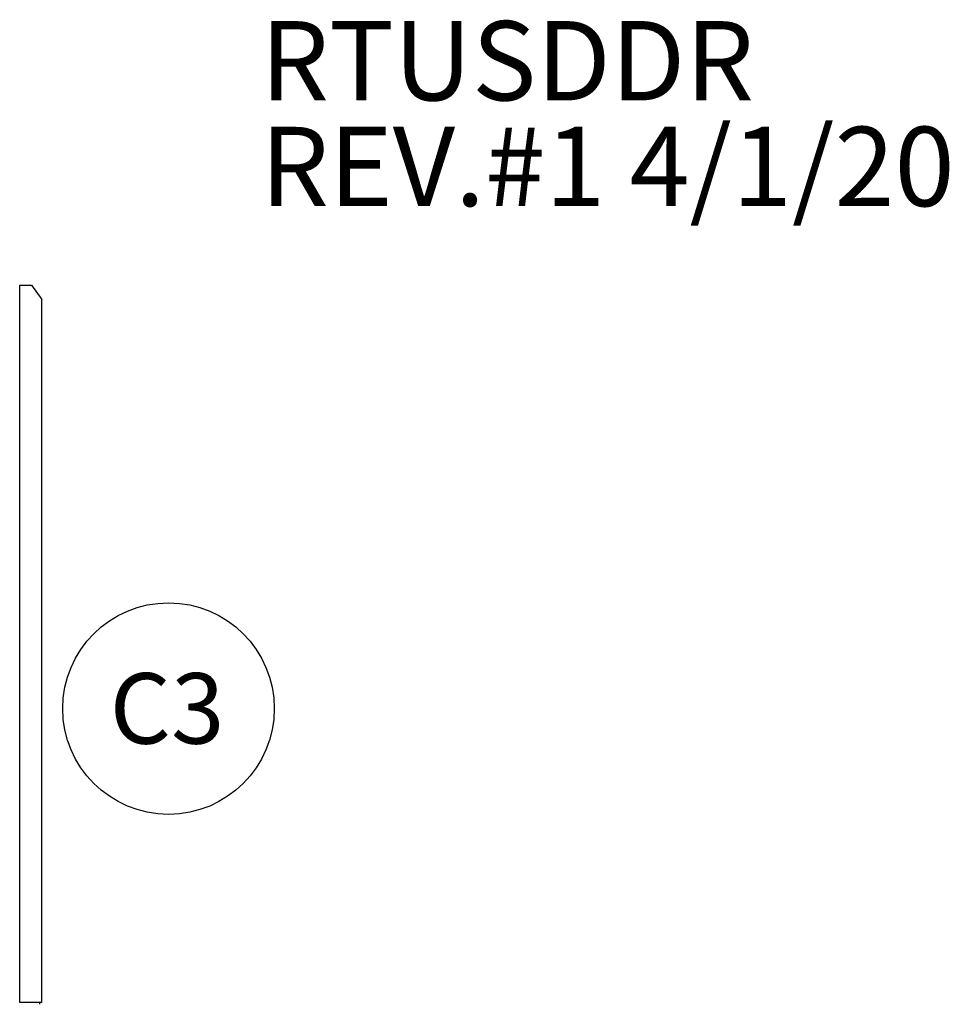
# Model space of a CAD drawing. Units: inches. Extents: x 0 to 10.9, y 0 to 8.5.
# Drawn here: x 9.8 to 10.9, y 7.3 to 8.4 of the extents above; entities that cross this region are included whole.
import ezdxf

# ---------------------------------------------------------------- set-up
doc = ezdxf.new("R2010")
doc.units = ezdxf.units.IN
doc.header["$MEASUREMENT"] = 0
doc.layers.add('FORMAT', color=7, linetype='Continuous')
doc.styles.add('SLDTEXTSTYLE0', font='TXT', dxfattribs={"width": 0.75})

# ---------------------------------------------------------------- blocks, each defined once
blk = doc.blocks.new('SW_NOTE_0_1')
at = {"layer": 'FORMAT', "color": 0, "char_height": 0.09375, "attachment_point": 1, "style": 'SLDTEXTSTYLE0'}
for s, insert in [('RTUSDDR', (0, 0.1209)), ('REV.#1 4/1/20', (0, -0.0041))]:
    blk.add_mtext(s, dxfattribs=dict(at, insert=insert))
blk = doc.blocks.new('SW_NOTE_0_2')
at = {"layer": 'FORMAT', "color": 0}
blk.add_circle((0.0759, 0.0655), 0.125, dxfattribs=at)
at = {"layer": 'FORMAT', "color": 0, "insert": (0.0742, 0.1074), "char_height": 0.08333, "attachment_point": 2, "style": 'SLDTEXTSTYLE0'}
blk.add_mtext('C3', dxfattribs=at)

msp = doc.modelspace()

# ---------------------------------------------------------------- linework, layer by layer
at = {"linetype": 'Continuous', "lineweight": 25}
for p, q in [((9.826594, 8.121658), (9.826269, 8.121658)), ((9.826594, 7.273944), (9.826594, 8.121658)), ((9.826594, 8.121658), (9.840312, 8.121658)), ((9.840312, 8.121658), (9.852284, 8.104728)), ((9.852284, 7.273944), (9.852284, 8.104728)), ((9.852555, 7.273944), (9.852555, 8.104496)), ((9.826269, 7.273944), (9.826594, 7.273944)), ((9.852284, 7.273944), (9.826594, 7.273944)), ((9.849752, 7.273944), (9.849752, 7.271712)), ((9.852555, 7.273944), (9.852284, 7.273944))]:
    msp.add_line(p, q, dxfattribs=at)
msp.add_open_spline([(9.852284, 8.104728), (9.852361, 8.10469), (9.852517, 8.104612), (9.852542, 8.104535), (9.852555, 8.104496)], degree=3, dxfattribs=at)

# ---------------------------------------------------------------- block references
at = {"layer": 'FORMAT'}
for name, p in [('SW_NOTE_0_1', (10.110635, 8.312859)), ('SW_NOTE_0_2', (9.926248, 7.555694))]:
    msp.add_blockref(name, p, dxfattribs=at)

doc.saveas('drawing.dxf')
